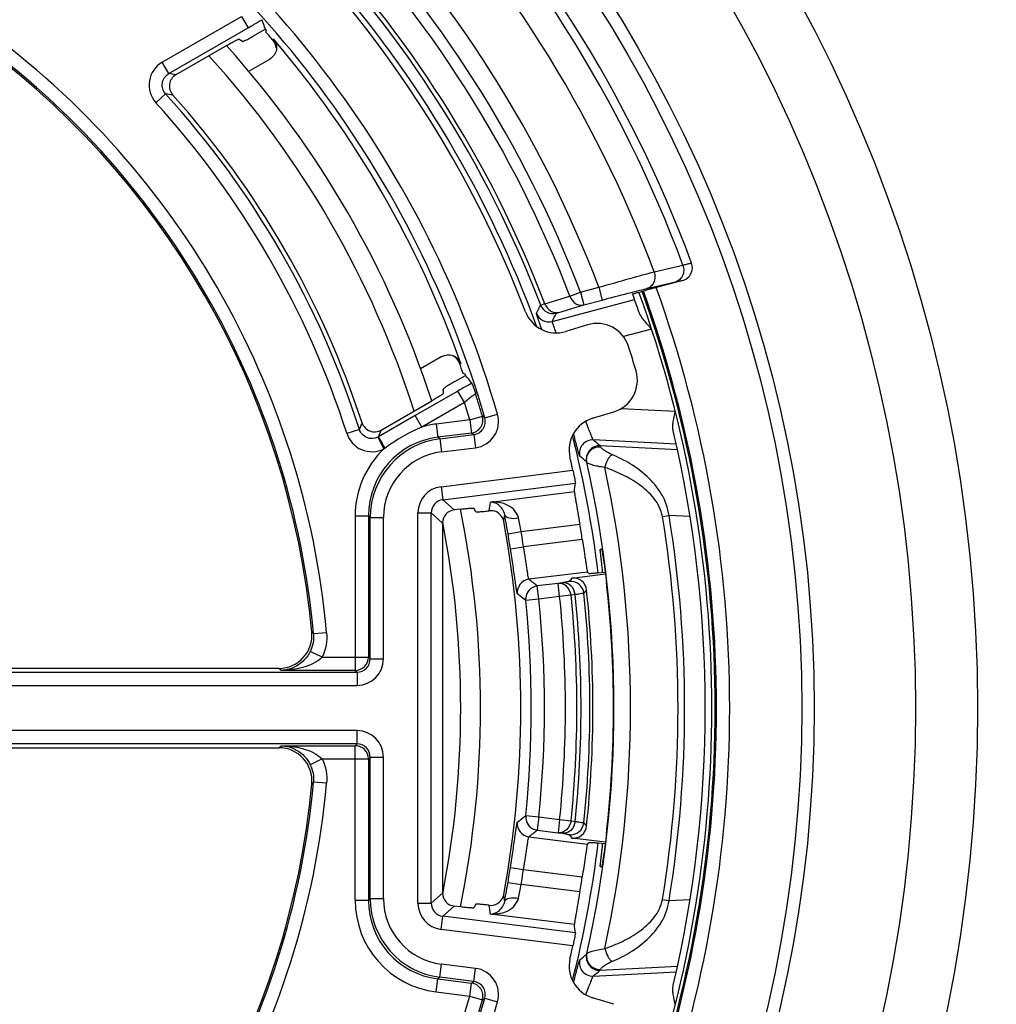
# Model space of a CAD drawing. Units: millimetres. Extents: x 0 to 1189, y 0 to 841.
# Drawn here: x 174 to 182, y 149 to 156 of the extents above; entities that cross this region are included whole.
import ezdxf

# ---------------------------------------------------------------- set-up
doc = ezdxf.new("R2010")
doc.units = ezdxf.units.MM
doc.header["$LTSCALE"] = 65.395
doc.layers.get('0').update_dxf_attribs({"linetype": 'CONTINUOUS'})
for name, color, linetype in [('2D-BEMASSUNG', 7, 'CONTINUOUS'), ('AUSFORMSCHRAEGEN', 7, 'CONTINUOUS'), ('RUNDUNGEN', 7, 'CONTINUOUS')]:
    doc.layers.add(name, color=color, linetype=linetype)
doc.styles.get("Standard").update_dxf_attribs({"font": 'txt', "width": 0.7})
doc.dimstyles.new('DIMSTYLE_2', dxfattribs={"dimtxt": 2.5, "dimasz": 3.5, "dimexe": 1.5, "dimexo": 0, "dimtad": 1, "dimlfac": 2, "dimdsep": 46, "dimtxsty": 'STANDARD', "dimblk": '_FILLED', "dimblk1": '_FILLED', "dimblk2": '_FILLED', "dimcen": 0.09, "dimclrt": 5, "dimazin": 2, "dimtp": 0.5, "dimtm": 0.5, "dimtfac": 1, "dimtofl": 0, "dimtmove": 0, "dimatfit": 3, "dimldrblk": '_FILLED', "dimfxl": 1, "dimtolj": 1, "dimarcsym": 0})

# ---------------------------------------------------------------- blocks, each defined once
blk = doc.blocks.new('_FILLED')
at = {"color": 0, "linetype": 'BYBLOCK'}
blk.add_solid([(0, 0), (-1, 0.125), (-1, -0.125)], dxfattribs=at)
blk = doc.blocks.new('*D13')
at = {"layer": '2D-BEMASSUNG', "color": 2, "linetype": 'CONTINUOUS'}
for p, q in [((85.1755, 171.37), (85.1755, 86.2137)), ((211.1755, 171.37), (211.1755, 86.2137)), ((85.1755, 87.7137), (148.1755, 87.7137)), ((211.1755, 87.7137), (148.1755, 87.7137))]:
    blk.add_line(p, q, dxfattribs=at)
at = {"layer": '2D-BEMASSUNG', "color": 2, "linetype": 'CONTINUOUS', "xscale": 3.5, "yscale": 3.5, "zscale": 3.5, "rotation": 180}
blk.add_blockref('_FILLED', (85.1755, 87.7137), dxfattribs=at)
at = {"layer": '2D-BEMASSUNG', "color": 2, "linetype": 'CONTINUOUS', "xscale": 3.5, "yscale": 3.5, "zscale": 3.5}
blk.add_blockref('_FILLED', (211.1755, 87.7137), dxfattribs=at)
at = {"layer": '2D-BEMASSUNG', "color": 5, "linetype": 'CONTINUOUS', "insert": (148.1755, 90.8387), "char_height": 2.5, "width": 8.571429, "attachment_point": 2, "line_spacing_factor": 0.9}
blk.add_mtext('252', dxfattribs=at)

msp = doc.modelspace()

# ---------------------------------------------------------------- linework, layer by layer
at = {"color": 7, "linetype": 'CONTINUOUS'}
msp.add_arc((170.4255, 150.8137), 9.275, 340.1209, 19.8791, dxfattribs=at)
at = {"layer": 'AUSFORMSCHRAEGEN', "color": 7, "linetype": 'CONTINUOUS'}
for start, end in [(41.11386, 41.17924), (18.82076, 18.88614)]:
    msp.add_arc((170.4255, 150.8137), 7.8044, start, end, dxfattribs=at)
at = {"layer": 'RUNDUNGEN', "color": 9, "linetype": 'CONTINUOUS'}
for p, q in [((175.5177, 155.7012), (176.1173, 156.0474)), ((176.1173, 156.0474), (176.1672, 155.9609)), ((175.5676, 155.6147), (176.1672, 155.9609)), ((176.3588, 155.8769), (176.3569, 155.8657)), ((175.5676, 155.6147), (175.5177, 155.7012)), ((175.4697, 155.394), (175.5436, 155.4611)), ((179.2388, 154.115), (179.4565, 154.1658)), ((179.1835, 153.988), (179.401, 154.0391)), ((179.4543, 154.0497), (179.4544, 154.0494)), ((178.6008, 153.9304), (178.6817, 153.9612)), ((178.6817, 153.9612), (178.8201, 153.9981)), ((178.6817, 153.9612), (178.7075, 153.8646)), ((178.8201, 153.9981), (178.8459, 153.9015)), ((178.412, 153.8737), (178.6008, 153.9304)), ((178.4678, 153.7396), (179.0904, 153.9057)), ((178.7075, 153.8646), (178.8459, 153.9015)), ((178.5186, 153.8081), (178.7075, 153.8646)), ((179.2197, 153.6815), (179.0062, 153.6245)), ((177.777, 153.4205), (177.7664, 153.4245)), ((177.754, 153.2126), (177.4321, 153.0267)), ((177.8039, 153.1261), (177.754, 153.2126)), ((177.8039, 153.1261), (177.482, 152.9403)), ((178.9904, 153.0815), (179.3986, 153.0601)), ((177.4321, 153.0267), (177.1543, 152.8664)), ((177.482, 152.9403), (177.4321, 153.0267)), ((177.844, 152.9941), (177.5908, 152.9627)), ((177.844, 152.9941), (177.9399, 153.0223)), ((177.844, 152.9941), (177.8563, 152.8949)), ((177.9581, 153.0103), (177.9399, 153.0223)), ((177.9581, 153.0103), (178.054, 153.0382)), ((177.0093, 152.9224), (176.9142, 152.892)), ((177.5908, 152.9627), (177.6031, 152.8634)), ((177.149, 152.8635), (177.1937, 152.7742)), ((177.8563, 152.8949), (177.6031, 152.8634)), ((177.6171, 152.851), (177.6031, 152.8634)), ((177.6171, 152.851), (177.8744, 152.883)), ((177.6171, 152.851), (177.6295, 152.7518)), ((177.8744, 152.883), (177.8563, 152.8949)), ((177.8744, 152.883), (177.8867, 152.7838)), ((179.4064, 152.8094), (178.7782, 152.8423)), ((177.6295, 152.7518), (177.8867, 152.7838)), ((179.4156, 152.7676), (178.8305, 152.7983)), ((177.6271, 152.4888), (178.6241, 152.6127)), ((177.6271, 152.4888), (177.6394, 152.3897)), ((177.6394, 152.3897), (178.6433, 152.5145)), ((177.7261, 152.313), (177.6394, 152.3897)), ((178, 152.3728), (178.6353, 152.4518)), ((176.9772, 152.2681), (177.0772, 152.2681)), ((176.9772, 152.2681), (176.9772, 151.0989)), ((177.0912, 152.2557), (177.0772, 152.2681)), ((177.0772, 152.2681), (177.0772, 151.1989)), ((177.0912, 152.2557), (177.1912, 152.2557)), ((177.0912, 151.1849), (177.0912, 152.2557)), ((177.1912, 151.1849), (177.1912, 152.2557)), ((177.452, 152.2906), (177.5519, 152.2906)), ((177.452, 149.3369), (177.452, 152.2906)), ((177.6386, 152.2139), (177.5519, 152.2906)), ((177.5519, 149.3369), (177.5519, 152.2906)), ((179.3021, 152.2623), (179.3514, 152.2703)), ((179.5108, 152.262), (179.3514, 152.2703)), ((178.232, 152.1501), (178.6764, 152.2053)), ((178.1335, 152.1332), (178.232, 152.1501)), ((178.695, 152.0901), (178.2509, 152.0348)), ((178.1521, 152.0194), (178.2509, 152.0348)), ((178.7337, 151.843), (178.2908, 151.7879)), ((178.6156, 151.7974), (178.5954, 151.772)), ((178.3524, 151.7374), (178.3542, 151.7376)), ((178.5115, 151.7572), (178.3542, 151.7376)), ((178.3666, 151.6384), (178.3542, 151.7376)), ((178.5427, 151.762), (178.5115, 151.7572)), ((178.5239, 151.658), (178.5115, 151.7572)), ((178.2671, 151.6281), (178.2461, 151.6446)), ((178.2671, 151.6281), (178.2669, 151.6463)), ((178.3666, 151.6384), (178.2671, 151.6281)), ((178.5239, 151.658), (178.3666, 151.6384)), ((178.61, 151.6669), (178.5239, 151.658)), ((178.6412, 151.6718), (178.61, 151.6669)), ((178.7274, 151.7089), (178.7072, 151.6832)), ((176.6617, 151.3747), (176.6492, 151.3866)), ((176.7613, 151.3837), (176.6617, 151.3747)), ((176.7273, 151.1989), (176.6374, 151.2427)), ((176.7273, 151.1989), (177.0772, 151.1989)), ((177.0772, 151.1989), (177.0912, 151.1849)), ((177.0912, 151.1849), (177.1912, 151.1849)), ((171.3281, 151.0849), (176.9912, 151.0849)), ((176.4165, 151.0989), (176.4003, 151.1137)), ((176.9772, 151.0989), (176.4165, 151.0989)), ((176.9772, 151.0989), (176.9912, 151.0849)), ((176.9913, 151.0849), (176.9913, 150.9849)), ((171.3281, 150.9849), (176.9913, 150.9849)), ((176.9913, 150.6425), (171.3281, 150.6425)), ((176.9913, 150.5425), (176.9913, 150.6425)), ((176.9913, 150.5425), (171.3281, 150.5425)), ((176.4003, 150.5137), (176.4165, 150.5285)), ((176.4165, 150.5285), (176.9772, 150.5285)), ((176.9913, 150.5425), (176.9772, 150.5285)), ((176.9772, 149.3593), (176.9772, 150.5285)), ((176.7273, 150.4285), (176.6374, 150.3847)), ((176.7273, 150.4285), (177.0772, 150.4285)), ((177.0912, 150.4426), (177.0772, 150.4285)), ((177.0772, 150.4285), (177.0772, 149.3593)), ((177.0912, 150.4426), (177.1912, 150.4426)), ((177.0912, 149.3717), (177.0912, 150.4426)), ((177.1912, 149.3717), (177.1912, 150.4426)), ((176.6492, 150.2408), (176.6617, 150.2527)), ((176.7613, 150.2438), (176.6617, 150.2527)), ((178.2581, 149.9923), (178.2671, 149.9994)), ((178.2581, 149.9923), (178.2671, 149.9994)), ((178.2671, 149.9994), (178.2669, 149.9811)), ((178.2671, 149.9994), (178.3666, 149.989)), ((178.3666, 149.989), (178.3542, 149.8898)), ((178.3666, 149.989), (178.5239, 149.9695)), ((178.5239, 149.9695), (178.5115, 149.8702)), ((178.5239, 149.9695), (178.61, 149.9605)), ((178.61, 149.9605), (178.6411, 149.9556)), ((178.7072, 149.9442), (178.7274, 149.9185)), ((178.3524, 149.8901), (178.3542, 149.8898)), ((178.3542, 149.8898), (178.5115, 149.8702)), ((178.5115, 149.8702), (178.5427, 149.8654)), ((178.5954, 149.8555), (178.6156, 149.83)), ((178.2908, 149.8395), (178.7337, 149.7844)), ((178.1521, 149.608), (178.2509, 149.5926)), ((178.2509, 149.5926), (178.695, 149.5374)), ((178.1335, 149.4942), (178.232, 149.4774)), ((178.6764, 149.4221), (178.232, 149.4773)), ((177.5519, 149.3369), (177.6386, 149.4135)), ((176.9772, 149.3593), (177.0772, 149.3593)), ((177.0912, 149.3717), (177.0772, 149.3593)), ((177.0912, 149.3717), (177.1912, 149.3717)), ((177.452, 149.3369), (177.5519, 149.3369)), ((179.3021, 149.3651), (179.3514, 149.3571)), ((179.3514, 149.3571), (179.5108, 149.3654)), ((177.6394, 149.2378), (177.7261, 149.3144)), ((178.6353, 149.1756), (178, 149.2546)), ((177.6271, 149.1387), (177.6394, 149.2378)), ((178.6433, 149.1129), (177.6394, 149.2378)), ((178.6241, 149.0147), (177.6271, 149.1387)), ((177.6171, 148.7764), (177.6295, 148.8756)), ((177.8867, 148.8436), (177.6295, 148.8756)), ((177.8744, 148.7444), (177.8867, 148.8436)), ((178.7782, 148.7851), (179.4064, 148.8181)), ((178.8305, 148.8292), (179.4156, 148.8598)), ((177.5908, 148.6648), (177.6031, 148.764)), ((177.6171, 148.7764), (177.6031, 148.764)), ((177.6031, 148.764), (177.8563, 148.7325)), ((177.8745, 148.7444), (177.6171, 148.7764)), ((177.844, 148.6333), (177.8563, 148.7325)), ((177.8563, 148.7325), (177.8745, 148.7444)), ((177.5908, 148.6648), (177.844, 148.6333)), ((177.844, 148.6333), (177.9399, 148.6051)), ((177.9399, 148.6051), (177.9581, 148.6172)), ((177.9581, 148.6172), (178.054, 148.5892))]:
    msp.add_line(p, q, dxfattribs=at)
at = {"layer": 'RUNDUNGEN', "color": 7, "linetype": 'CONTINUOUS'}
for p, q in [((176.2995, 155.9522), (176.2174, 155.9048)), ((176.3026, 155.9288), (176.3053, 155.9455)), ((176.0054, 155.8278), (175.6215, 155.6062)), ((176.172, 155.6326), (176.3327, 155.7254)), ((179.5223, 154.181), (179.5224, 154.1807)), ((179.4544, 154.0494), (179.1721, 153.9741)), ((178.734, 153.7132), (178.5714, 153.6635)), ((177.6327, 153.4737), (177.4713, 153.3805)), ((177.7305, 153.2841), (177.8126, 153.3315)), ((177.8097, 153.3399), (177.7939, 153.3458)), ((177.1739, 152.9174), (177.5578, 153.139)), ((178.7724, 153.0063), (178.9349, 153.056)), ((177.7746, 152.3191), (177.7261, 152.313)), ((177.8905, 152.2991), (177.8752, 152.3264)), ((177.6386, 152.2139), (177.6386, 149.4135)), ((178.8419, 152.0137), (178.8313, 152.0137)), ((178.6156, 151.7974), (178.8704, 151.8291)), ((178.7337, 151.843), (178.7491, 151.831)), ((178.869, 151.84), (178.816, 151.8351)), ((176.4003, 151.1137), (171.3781, 151.1137)), ((171.3781, 150.5137), (176.4003, 150.5137)), ((178.8704, 149.7983), (178.6156, 149.83)), ((178.7491, 149.7964), (178.7337, 149.7844)), ((178.816, 149.7924), (178.869, 149.7874)), ((178.8313, 149.6137), (178.8419, 149.6137)), ((177.8905, 149.3284), (177.8752, 149.3011)), ((177.7746, 149.3084), (177.7261, 149.3144)), ((178.9349, 148.5715), (178.7724, 148.6212))]:
    msp.add_line(p, q, dxfattribs=at)
at = {"layer": 'RUNDUNGEN', "color": 9, "linetype": 'CONTINUOUS'}
for radius in [16.7543, 16.6731, 16.267, 11.26, 10.7902, 10.0239, 9.93]:
    msp.add_circle((170.4255, 150.8137), radius, dxfattribs=at)
at = {"layer": 'RUNDUNGEN', "color": 7, "linetype": 'CONTINUOUS'}
for centre, radius, start, end in [((170.4255, 150.8137), 8.3936, 20.93789, 56.06211), ((170.4255, 150.8137), 9.7, 20.31254, 44.17155), ((168.2487, 152.7118), 8.6784, 21.92508, 22.42936), ((170.4255, 150.8137), 6.25, 5.2591, 54.7409), ((170.4255, 150.8137), 7.7913, 40.4221, 41.03485), ((170.4255, 150.8137), 7.5, 18.05219, 41.94286), ((170.4255, 150.8137), 7.8, 19.52399, 40.47601), ((175.6714, 155.5197), 0.0998, 119.95239, 221.94205), ((170.4255, 150.8137), 6.9476, 18.10557, 41.89443), ((179.4286, 154.146), 0.1, 284.94052, 20.31612), ((170.4255, 150.8137), 9.2, 19.01398, 19.90885), ((178.4984, 153.9026), 0.25, 200.94018, 286.99771), ((178.8071, 153.4742), 0.25, 17.61282, 106.99755), ((170.4255, 150.8137), 9.0436, 16.38964, 17.61036), ((170.4255, 150.8137), 7.7913, 18.96515, 19.57792), ((178.8618, 153.295), 0.25, 287.00233, 16.38731), ((178.8455, 152.7672), 0.25, 107.00241, 193.0597), ((177.124, 153.0037), 0.0998, 198.05772, 300.04784), ((170.4255, 150.8137), 9.2, 346.8247, 13.1753), ((170.4255, 150.8137), 8.3936, 12.37634, 13.06211), ((170.4255, 150.8137), 7.5, 348.42406, 11.57594), ((162.8191, 149.4949), 15.5401, 10.11715, 10.30922), ((170.4255, 150.8137), 7.8044, 349.58102, 10.41898), ((170.4255, 150.8137), 8.3675, 8.77395, 9.57356), ((178.628, 151.6982), 0.1, 6.15081, 97.09524), ((178.3666, 151.6384), 0.1, 98.15562, 175.44151), ((170.4255, 150.8137), 8.5059, 353.58738, 6.41262), ((170.4255, 150.8137), 8.35, 353.84541, 6.15459), ((176.4003, 151.3637), 0.2499, 269.99537, 5.26373), ((176.4003, 150.2638), 0.2499, 354.73627, 90.00463), ((170.4255, 150.8137), 6.25, 305.2591, 354.7409), ((178.3666, 149.989), 0.1, 184.55849, 261.84438), ((178.628, 149.9292), 0.1, 262.90476, 353.84919), ((170.4255, 150.8137), 8.3675, 350.42644, 351.22605), ((162.8248, 152.1315), 15.5342, 349.69067, 349.88277), ((178.0025, 149.4206), 0.1004, 338.61108, 349.53749), ((170.4255, 150.8137), 8.3936, 346.93789, 347.62366), ((178.8455, 148.8602), 0.25, 166.94018, 252.99771)]:
    msp.add_arc(centre, radius, start, end, dxfattribs=at)
at = {"layer": 'RUNDUNGEN', "color": 9, "linetype": 'CONTINUOUS'}
for centre, radius, start, end in [((170.4255, 150.8137), 7.9463, 16.25701, 57.2537), ((170.4255, 150.8137), 9.633, 20.36386, 44.14558), ((170.4255, 150.8137), 7.8463, 16.25706, 57.2537), ((170.4255, 150.8137), 9.4113, 20.53469, 44.08254), ((170.4255, 150.8137), 8.9783, 20.77386, 44.02237), ((170.4255, 150.8137), 8.8358, 20.86832, 44.00556), ((170.4255, 150.8137), 8.7492, 20.86832, 44.00556), ((170.4255, 150.8137), 8.5192, 20.96984, 44.02686), ((170.4255, 150.8137), 8.5526, 20.96419, 44.02089), ((170.4255, 150.8137), 8.4343, 20.03291, 41.30846), ((170.4255, 150.8137), 6.3614, 5.14024, 54.85976), ((170.4255, 150.8137), 6.2614, 5.14016, 54.85988), ((170.4255, 150.8137), 7.35, 17.80489, 42.19468), ((172.7761, 137.7476), 18.0839, 80.94696, 81.11997), ((172.9226, 137.8765), 17.7788, 81.34803, 81.52249), ((170.4255, 150.8137), 6.9133, 17.75955, 42.24045), ((170.4255, 150.8137), 6.8134, 17.78303, 42.26124), ((179.4285, 154.1463), 0.1, 284.93269, 20.30678), ((170.4255, 150.8137), 9.25, 340.10847, 19.89153), ((170.4255, 150.8137), 9.2846, 340.12582, 19.87418), ((170.4255, 150.8137), 9.3846, 340.17849, 19.82151), ((156.0361, 165.4345), 25.1631, 332.46253, 332.6206), ((178.442, 153.8362), 0.1, 200.67668, 284.91699), ((178.4738, 153.8984), 0.1, 200.98822, 284.91702), ((155.6508, 165.4675), 25.6546, 332.79695, 332.9528), ((170.4255, 150.8137), 7.8323, 16.37907, 17.64751), ((170.4255, 150.8137), 7.7323, 16.37907, 17.40102), ((177.8439, 152.9942), 0.1, 277.12337, 16.3445), ((177.8621, 152.9822), 0.0999, 277.04921, 16.29842), ((177.8621, 152.9823), 0.2, 277.08341, 16.2624), ((160.4714, 159.4443), 17.7774, 338.47754, 338.65202), ((160.2841, 159.3828), 18.0851, 338.88, 339.05301), ((178.0381, 151.6429), 1.4115, 113.19958, 126.2599), ((177.6775, 152.2664), 0.7016, 97.09859, 106.17468), ((177.6771, 152.2682), 0.5998, 97.08046, 180.01061), ((177.6912, 152.2557), 0.5999, 97.08965, 179.99915), ((177.1034, 152.9541), 0.1015, 296.74387, 300.15972), ((170.4255, 150.8137), 8.4517, 6.9403, 14.12808), ((178.773, 152.7424), 0.1, 87.0306, 192.97997), ((164.9398, 136.3474), 21.5309, 49.823, 50.00503), ((177.6771, 152.2681), 0.6999, 133.69023, 180.00188), ((176.9072, 153.1841), 0.5001, 304.94983, 306.29665), ((178.8253, 152.6984), 0.1, 87.03033, 192.61589), ((177.6911, 152.2557), 0.4999, 97.08623, 180.00257), ((165.1063, 136.359), 21.2558, 50.14578, 50.3288), ((170.4255, 150.8137), 8.5096, 347.39224, 12.60776), ((170.4255, 150.8137), 8.6346, 347.83145, 12.16855), ((177.6517, 152.2906), 0.1997, 97.07331, 180.01549), ((177.6513, 152.2909), 0.0995, 96.88418, 180.20055), ((169.1858, 153.5923), 8.8982, 351.69049, 352.12299), ((169.1855, 153.4923), 9.0053, 351.91084, 352.23732), ((171.338, 150.8389), 7.0177, 10.76853, 11.62553), ((170.4255, 150.8137), 8.994, 350.73158, 9.26842), ((170.4255, 150.8137), 9.044, 350.73158, 9.26842), ((170.4255, 150.8137), 7.35, 348.98032, 11.01968), ((164.9935, 149.8832), 13.3312, 9.71658, 10.11556), ((170.4255, 150.8137), 7.8201, 8.86902, 9.714), ((170.4255, 150.8137), 7.9201, 8.86892, 9.7141), ((178.3032, 151.6886), 0.1, 97.11283, 186.32118), ((164.2321, 133.9772), 22.6907, 51.51001, 51.71439), ((178.6078, 151.6727), 0.1, 6.01467, 97.07201), ((164.5501, 134.1525), 22.216, 51.93963, 52.0781), ((170.4255, 150.8137), 7.9838, 354.07107, 5.92893), ((170.4255, 150.8137), 8.1423, 354.04834, 5.95147), ((170.4255, 150.8137), 8.2289, 354.04834, 5.95147), ((170.4255, 150.8137), 8.2603, 354.03729, 5.96253), ((170.4255, 150.8137), 8.3272, 354.00657, 5.99343), ((170.4255, 150.8137), 7.8838, 354.07107, 5.92893), ((176.9772, 151.1989), 0.1, 270.02106, 359.97894), ((176.9913, 151.1848), 0.0999, 269.97478, 0.02236), ((176.9912, 151.1849), 0.2, 270.00272, 359.99728), ((176.9912, 150.4426), 0.2, 0.00282, 89.99718), ((176.9772, 150.4285), 0.1, 0.02106, 89.97894), ((176.9913, 150.4426), 0.0999, 359.97907, 90.02173), ((170.4255, 150.8137), 6.2614, 305.14013, 354.85985), ((170.4255, 150.8137), 6.3614, 305.14024, 354.85976), ((178.3032, 149.9388), 0.1, 173.68302, 262.88783), ((164.536, 167.493), 22.239, 307.92195, 308.0997), ((178.6077, 149.9547), 0.1, 262.9344, 353.98486), ((164.2321, 167.6502), 22.6907, 308.28561, 308.48999), ((170.4255, 150.8137), 8.4517, 345.87202, 353.0597), ((170.4255, 150.8137), 7.8201, 350.286, 351.13098), ((170.4255, 150.8137), 7.9201, 350.2859, 351.13107), ((164.9907, 151.7447), 13.334, 349.88439, 350.28338), ((171.1073, 150.8342), 7.2527, 348.38836, 349.21758), ((177.6771, 149.3593), 0.6999, 179.99788, 262.91323), ((177.6771, 149.3593), 0.5998, 179.99171, 262.92185), ((177.6912, 149.3717), 0.5999, 180.00085, 262.91035), ((177.6911, 149.3717), 0.4999, 179.99743, 262.91377), ((177.6517, 149.3368), 0.1997, 179.98484, 262.92636), ((177.6513, 149.3365), 0.0995, 179.80008, 263.1145), ((169.1855, 148.1358), 9.0052, 7.75885, 8.08539), ((169.1858, 148.0352), 8.8982, 7.87701, 8.30951), ((178.773, 148.885), 0.1, 167.02033, 272.96939), ((165.1063, 165.2685), 21.2558, 309.6712, 309.85422), ((178.8253, 148.9291), 0.1, 167.38428, 272.96962), ((177.8621, 148.6452), 0.2, 343.73756, 82.91663), ((164.9398, 165.28), 21.5309, 309.99497, 310.177), ((177.8439, 148.6332), 0.1, 343.6555, 82.87663), ((177.8621, 148.6452), 0.0999, 343.70191, 82.87747), ((170.4255, 150.8137), 7.7323, 302.85533, 343.62093), ((170.4255, 150.8137), 7.8463, 302.7463, 343.74294), ((170.4255, 150.8137), 7.8323, 302.85533, 343.62093), ((170.4255, 150.8137), 7.9463, 302.7463, 343.74299)]:
    msp.add_arc(centre, radius, start, end, dxfattribs=at)
at = {"layer": 'RUNDUNGEN', "color": 7, "linetype": 'CONTINUOUS'}
for centre, major_axis, ratio, start_param, end_param in [((171.9459, 148.1803), (-4.5649, 7.9067), 0.942905, -1.047938, -1.044267), ((171.7929, 148.4452), (-4.1056, 7.1112), 0.942905, -1.430763, -1.42145), ((168.9051, 153.4471), (-4.5649, 7.9067), 0.942905, -2.097325, -2.093654), ((170.0479, 153.8501), (-1.1337, 9.1165), 0.942905, -1.840452, -1.833543), ((177.7387, 152.2137), (0.0751, -0.0664), 0.997564, 2.419266, 3.863919), ((177.7387, 149.4137), (-0.0751, -0.0664), 0.997564, -0.722327, 0.722327), ((170.0479, 147.7774), (1.1337, 9.1165), 0.942905, -1.308049, -1.301141)]:
    msp.add_ellipse(centre, major_axis=major_axis, ratio=ratio, start_param=start_param, end_param=end_param, dxfattribs=at)
at = {"layer": 'RUNDUNGEN', "color": 9, "linetype": 'CONTINUOUS'}
for points, knots in [([(176.1672, 155.9609), (176.1765, 155.9663), (176.2112, 155.9865), (176.2457, 156.0073), (176.2706, 156.023)], [0, 0, 0, 0, 0.265832, 1, 1, 1, 1]), ([(175.5177, 155.7012), (175.4682, 155.6727), (175.3915, 155.5653), (175.4299, 155.4383), (175.4683, 155.3961)], [0, 0, 0, 0, 0.500188, 1, 1, 1, 1]), ([(175.5436, 155.4611), (175.5242, 155.4823), (175.5037, 155.546), (175.5426, 155.6004), (175.5676, 155.6147)], [0, 0, 0, 0, 0.499999, 1, 1, 1, 1]), ([(179.4565, 154.1658), (179.4658, 154.1683), (179.479, 154.1716), (179.4952, 154.1756), (179.5046, 154.1779), (179.5118, 154.1794), (179.5173, 154.1807), (179.5201, 154.1809), (179.5221, 154.1814), (179.5223, 154.181)], [0, 0, 0, 0, 0.429861, 0.601352, 0.742854, 0.853776, 0.933648, 0.982227, 1, 1, 1, 1]), ([(178.8201, 153.9981), (178.9004, 154.0213), (179.0398, 154.0609), (179.1795, 154.0995), (179.2388, 154.115)], [0, 0, 0, 0, 0.576869, 1, 1, 1, 1]), ([(179.2388, 154.115), (179.2432, 154.1021), (179.2473, 154.0749), (179.239, 154.0356), (179.2171, 154.0037), (179.195, 153.9912), (179.1835, 153.988)], [0, 0, 0, 0, 0.265815, 0.523879, 0.767806, 1, 1, 1, 1]), ([(179.4565, 154.1658), (179.4608, 154.1529), (179.4649, 154.1258), (179.4565, 154.0866), (179.4346, 154.0547), (179.4125, 154.0423), (179.401, 154.0391)], [0, 0, 0, 0, 0.265818, 0.523855, 0.767776, 1, 1, 1, 1]), ([(179.401, 154.0391), (179.4086, 154.0409), (179.4192, 154.0433), (179.4323, 154.0462), (179.4399, 154.0478), (179.4457, 154.0488), (179.4502, 154.0497), (179.4525, 154.0498), (179.4542, 154.05), (179.4543, 154.0497)], [0, 0, 0, 0, 0.428862, 0.600074, 0.741442, 0.852375, 0.932416, 0.981363, 1, 1, 1, 1]), ([(178.8459, 153.9015), (178.9106, 153.9188), (179.023, 153.9482), (179.1356, 153.9767), (179.1835, 153.988)], [0, 0, 0, 0, 0.576609, 1, 1, 1, 1]), ([(178.3805, 153.8625), (178.381, 153.8632), (178.3842, 153.8639), (178.39, 153.8664), (178.3999, 153.8696), (178.4076, 153.8722), (178.412, 153.8737)], [0, 0, 0, 0, 0.076311, 0.270657, 0.580191, 1, 1, 1, 1]), ([(178.412, 153.8737), (178.42, 153.8517), (178.443, 153.8215), (178.4859, 153.8047), (178.5083, 153.8055), (178.5186, 153.8081)], [0, 0, 0, 0, 0.519094, 0.76448, 1, 1, 1, 1]), ([(178.6008, 153.9304), (178.6088, 153.9083), (178.6317, 153.878), (178.6747, 153.8612), (178.6972, 153.862), (178.7075, 153.8646)], [0, 0, 0, 0, 0.519096, 0.764487, 1, 1, 1, 1]), ([(178.3888, 153.678), (178.3829, 153.6949), (178.3747, 153.7188), (178.3646, 153.7485), (178.3587, 153.766), (178.3541, 153.78), (178.3512, 153.7894), (178.3496, 153.795), (178.3488, 153.7979), (178.3485, 153.7997), (178.3483, 153.8007), (178.3484, 153.8009)], [0, 0, 0, 0, 0.414546, 0.584935, 0.727996, 0.842091, 0.925934, 0.956217, 0.97864, 0.993181, 1, 1, 1, 1]), ([(178.4996, 153.8017), (178.4998, 153.8022), (178.5019, 153.8026), (178.5052, 153.8041), (178.5113, 153.8058), (178.5159, 153.8073), (178.5186, 153.8081)], [0, 0, 0, 0, 0.076526, 0.270689, 0.580145, 1, 1, 1, 1]), ([(178.4985, 153.6527), (178.494, 153.6646), (178.4877, 153.6814), (178.4799, 153.7024), (178.4753, 153.7148), (178.4719, 153.7246), (178.4692, 153.7321), (178.4684, 153.7365), (178.4674, 153.7391), (178.4678, 153.7396)], [0, 0, 0, 0, 0.413561, 0.58394, 0.727185, 0.841539, 0.925612, 0.978461, 1, 1, 1, 1]), ([(177.8594, 153.2711), (177.8513, 153.2669), (177.8159, 153.2479), (177.7809, 153.2281), (177.754, 153.2126)], [0, 0, 0, 0, 0.227839, 1, 1, 1, 1]), ([(177.8892, 153.1881), (177.8888, 153.1889), (177.8848, 153.1883), (177.8764, 153.1833), (177.8576, 153.1709), (177.8326, 153.1508), (177.8138, 153.1348), (177.8039, 153.1261)], [0, 0, 0, 0, 0.024355, 0.083674, 0.306231, 0.629331, 1, 1, 1, 1]), ([(178.7782, 152.8423), (178.7778, 152.8425), (178.7772, 152.8437), (178.776, 152.8458), (178.7744, 152.8493), (178.7714, 152.8562), (178.7668, 152.8677), (178.7602, 152.8845), (178.7522, 152.9051), (178.7393, 152.9386), (178.7291, 152.9651), (178.7219, 152.9837)], [0, 0, 0, 0, 0.008095, 0.024599, 0.049544, 0.082771, 0.173041, 0.292858, 0.439058, 0.608112, 1, 1, 1, 1]), ([(177.149, 152.8635), (177.1241, 152.851), (177.0601, 152.8477), (177.0177, 152.8959), (177.0093, 152.9224)], [0, 0, 0, 0, 0.500014, 1, 1, 1, 1]), ([(176.9129, 152.8945), (176.9301, 152.841), (177.0142, 152.7435), (177.1435, 152.7491), (177.1937, 152.7742)], [0, 0, 0, 0, 0.500221, 1, 1, 1, 1]), ([(177.2032, 152.7811), (177.1919, 152.8006), (177.176, 152.8293), (177.1588, 152.8573), (177.1543, 152.8664)], [0, 0, 0, 0, 0.690078, 1, 1, 1, 1]), ([(178.6755, 152.7199), (178.6752, 152.7202), (178.6747, 152.7216), (178.6737, 152.7241), (178.6724, 152.7281), (178.6699, 152.7362), (178.6662, 152.7496), (178.6608, 152.7696), (178.6542, 152.7943), (178.6434, 152.8355), (178.6348, 152.8684), (178.6287, 152.8915)], [0, 0, 0, 0, 0.007394, 0.022903, 0.046572, 0.078305, 0.165331, 0.282327, 0.427097, 0.597002, 1, 1, 1, 1]), ([(178.73, 152.6712), (178.7267, 152.6858), (178.7272, 152.7171), (178.7488, 152.7585), (178.7865, 152.7864), (178.8175, 152.7921), (178.8327, 152.7915)], [0, 0, 0, 0, 0.247999, 0.497546, 0.748617, 1, 1, 1, 1]), ([(178.8327, 152.7915), (178.8323, 152.7931), (178.8316, 152.7953), (178.831, 152.7977), (178.8305, 152.7983)], [0, 0, 0, 0, 0.689679, 1, 1, 1, 1]), ([(178.9196, 152.7319), (178.9076, 152.7368), (178.8863, 152.7472), (178.86, 152.764), (178.8435, 152.777), (178.8355, 152.7859), (178.8331, 152.7898), (178.8327, 152.7915)], [0, 0, 0, 0, 0.364809, 0.661454, 0.876934, 0.950233, 1, 1, 1, 1]), ([(178.8661, 152.6338), (178.8704, 152.654), (178.8808, 152.6828), (178.9013, 152.7147), (178.9133, 152.7273), (178.9196, 152.7319)], [0, 0, 0, 0, 0.547073, 0.79432, 1, 1, 1, 1]), ([(179.3514, 152.2703), (179.3444, 152.3284), (179.3019, 152.4391), (179.1918, 152.568), (179.0618, 152.6647), (178.9674, 152.7121), (178.9196, 152.7319)], [0, 0, 0, 0, 0.26658, 0.5209, 0.764262, 1, 1, 1, 1]), ([(178.73, 152.6712), (178.7295, 152.6724), (178.7288, 152.6742), (178.7282, 152.6761), (178.7277, 152.6765)], [0, 0, 0, 0, 0.684291, 1, 1, 1, 1]), ([(178.8661, 152.6338), (178.8482, 152.6361), (178.816, 152.6416), (178.7786, 152.6505), (178.7552, 152.6579), (178.7428, 152.6626), (178.7347, 152.6666), (178.7306, 152.6696), (178.73, 152.6712)], [0, 0, 0, 0, 0.380686, 0.687784, 0.80697, 0.89973, 0.964054, 1, 1, 1, 1]), ([(179.3021, 152.2623), (179.2978, 152.2883), (179.2805, 152.3386), (179.2373, 152.4036), (179.1845, 152.4588), (179.1261, 152.5057), (179.0641, 152.5458), (178.9787, 152.5914), (178.9115, 152.6185), (178.8661, 152.6338)], [0, 0, 0, 0, 0.132312, 0.262224, 0.389409, 0.514362, 0.637587, 0.759458, 1, 1, 1, 1]), ([(178.2116, 152.2531), (178.2069, 152.2764), (178.1816, 152.3184), (178.1072, 152.366), (178.0412, 152.3758), (178, 152.3728)], [0, 0, 0, 0, 0.27374, 0.525542, 1, 1, 1, 1]), ([(178.1083, 152.2759), (178.1031, 152.3055), (178.0727, 152.3542), (178.0213, 152.3724), (178, 152.3728)], [0, 0, 0, 0, 0.5852, 1, 1, 1, 1]), ([(178.1083, 152.2759), (178.1113, 152.2626), (178.1545, 152.2457), (178.1888, 152.2491), (178.2116, 152.2531)], [0, 0, 0, 0, 0.37006, 1, 1, 1, 1]), ([(178.2038, 151.6776), (178.2017, 151.6792), (178.2022, 151.6857), (178.1999, 151.6943), (178.1975, 151.7118), (178.193, 151.74), (178.1872, 151.782), (178.1799, 151.8329), (178.1684, 151.9131), (178.1589, 151.976), (178.1521, 152.0194)], [0, 0, 0, 0, 0.022114, 0.046842, 0.080466, 0.173141, 0.296977, 0.447586, 0.619358, 1, 1, 1, 1]), ([(178.2908, 151.7879), (178.2892, 151.7888), (178.2892, 151.7972), (178.2853, 151.81), (178.2825, 151.8337), (178.2776, 151.8637), (178.2723, 151.9007), (178.2634, 151.9584), (178.2561, 152.0037), (178.2509, 152.0348)], [0, 0, 0, 0, 0.022586, 0.0816, 0.175035, 0.299458, 0.450209, 0.62156, 1, 1, 1, 1]), ([(178.61, 151.6669), (178.6069, 151.692), (178.5857, 151.7403), (178.5342, 151.7598), (178.5115, 151.7572)], [0, 0, 0, 0, 0.525202, 1, 1, 1, 1]), ([(178.5954, 151.772), (178.5946, 151.7709), (178.589, 151.7705), (178.5795, 151.7678), (178.5628, 151.7653), (178.5501, 151.7632), (178.5427, 151.762)], [0, 0, 0, 0, 0.077839, 0.272343, 0.581499, 1, 1, 1, 1]), ([(178.6412, 151.6718), (178.6382, 151.6969), (178.6168, 151.7452), (178.5654, 151.7646), (178.5427, 151.762)], [0, 0, 0, 0, 0.5252, 1, 1, 1, 1]), ([(178.7072, 151.6832), (178.706, 151.682), (178.6993, 151.6817), (178.6872, 151.6784), (178.6664, 151.6757), (178.6504, 151.6731), (178.6412, 151.6718)], [0, 0, 0, 0, 0.07736, 0.271863, 0.581133, 1, 1, 1, 1]), ([(176.6374, 151.2427), (176.6153, 151.1972), (176.5492, 151.1252), (176.4572, 151.0997), (176.4165, 151.0989)], [0, 0, 0, 0, 0.554278, 1, 1, 1, 1]), ([(176.7273, 151.1989), (176.6881, 151.1588), (176.5806, 151.1127), (176.471, 151.0993), (176.4165, 151.0989)], [0, 0, 0, 0, 0.506969, 1, 1, 1, 1]), ([(176.4165, 150.5285), (176.471, 150.5282), (176.5806, 150.5147), (176.6881, 150.4686), (176.7273, 150.4285)], [0, 0, 0, 0, 0.493031, 1, 1, 1, 1]), ([(176.4165, 150.5285), (176.4572, 150.5278), (176.5492, 150.5023), (176.6153, 150.4302), (176.6374, 150.3847)], [0, 0, 0, 0, 0.445721, 1, 1, 1, 1]), ([(178.1521, 149.608), (178.1589, 149.6514), (178.1684, 149.7143), (178.1799, 149.7945), (178.1872, 149.8454), (178.193, 149.8874), (178.1975, 149.9157), (178.1999, 149.9332), (178.2022, 149.9417), (178.2017, 149.9483), (178.2038, 149.9498)], [0, 0, 0, 0, 0.380644, 0.552414, 0.703025, 0.82686, 0.919534, 0.953158, 0.977885, 1, 1, 1, 1]), ([(178.61, 149.9605), (178.6069, 149.9354), (178.5857, 149.8871), (178.5342, 149.8676), (178.5115, 149.8702)], [0, 0, 0, 0, 0.525202, 1, 1, 1, 1]), ([(178.6411, 149.9556), (178.6382, 149.9306), (178.6167, 149.8823), (178.5654, 149.8628), (178.5427, 149.8654)], [0, 0, 0, 0, 0.5252, 1, 1, 1, 1]), ([(178.6411, 149.9556), (178.6504, 149.9543), (178.6664, 149.9517), (178.6872, 149.949), (178.6993, 149.9458), (178.706, 149.9455), (178.7072, 149.9442)], [0, 0, 0, 0, 0.418865, 0.72814, 0.922641, 1, 1, 1, 1]), ([(178.5427, 149.8654), (178.5501, 149.8643), (178.5628, 149.8621), (178.5795, 149.8597), (178.589, 149.8569), (178.5946, 149.8565), (178.5954, 149.8555)], [0, 0, 0, 0, 0.418491, 0.727635, 0.922145, 1, 1, 1, 1]), ([(178.2509, 149.5926), (178.2561, 149.6238), (178.2634, 149.6691), (178.2723, 149.7268), (178.2776, 149.7637), (178.2825, 149.7938), (178.2853, 149.8174), (178.2892, 149.8302), (178.2892, 149.8386), (178.2908, 149.8395)], [0, 0, 0, 0, 0.378443, 0.549793, 0.700544, 0.824967, 0.918402, 0.977415, 1, 1, 1, 1]), ([(178, 149.2546), (178.0412, 149.2516), (178.1072, 149.2614), (178.1816, 149.3091), (178.2069, 149.351), (178.2116, 149.3744)], [0, 0, 0, 0, 0.474458, 0.72626, 1, 1, 1, 1]), ([(178, 149.2546), (178.0213, 149.255), (178.0727, 149.2732), (178.1031, 149.322), (178.1083, 149.3515)], [0, 0, 0, 0, 0.414807, 1, 1, 1, 1]), ([(178.1083, 149.3515), (178.1113, 149.3648), (178.1545, 149.3817), (178.1888, 149.3783), (178.2116, 149.3744)], [0, 0, 0, 0, 0.370063, 1, 1, 1, 1]), ([(178.8661, 148.9936), (178.9115, 149.0089), (178.9787, 149.036), (179.0641, 149.0816), (179.1261, 149.1217), (179.1845, 149.1686), (179.2373, 149.2238), (179.2805, 149.2889), (179.2978, 149.3391), (179.3021, 149.3651)], [0, 0, 0, 0, 0.240542, 0.362413, 0.485638, 0.610591, 0.737776, 0.867688, 1, 1, 1, 1]), ([(178.9196, 148.8956), (178.9674, 148.9153), (179.0618, 148.9628), (179.1918, 149.0595), (179.3019, 149.1884), (179.3444, 149.299), (179.3514, 149.3571)], [0, 0, 0, 0, 0.235738, 0.4791, 0.73342, 1, 1, 1, 1]), ([(178.73, 148.9563), (178.7267, 148.9417), (178.7272, 148.9104), (178.7488, 148.8689), (178.7865, 148.841), (178.8175, 148.8353), (178.8327, 148.8359)], [0, 0, 0, 0, 0.247999, 0.497546, 0.748617, 1, 1, 1, 1]), ([(178.7277, 148.9509), (178.7282, 148.9513), (178.7288, 148.9533), (178.7295, 148.955), (178.73, 148.9563)], [0, 0, 0, 0, 0.315709, 1, 1, 1, 1]), ([(178.73, 148.9563), (178.7306, 148.9579), (178.7347, 148.9609), (178.7428, 148.9649), (178.7552, 148.9695), (178.7786, 148.9769), (178.816, 148.9858), (178.8482, 148.9913), (178.8661, 148.9936)], [0, 0, 0, 0, 0.035946, 0.10027, 0.19303, 0.312216, 0.619314, 1, 1, 1, 1]), ([(178.8661, 148.9936), (178.8704, 148.9734), (178.8808, 148.9446), (178.9013, 148.9127), (178.9133, 148.9002), (178.9196, 148.8956)], [0, 0, 0, 0, 0.547072, 0.79432, 1, 1, 1, 1]), ([(178.6287, 148.7359), (178.6348, 148.759), (178.6434, 148.7919), (178.6542, 148.8331), (178.6607, 148.8578), (178.6662, 148.8778), (178.6699, 148.8913), (178.6724, 148.8993), (178.6737, 148.9034), (178.6747, 148.9059), (178.6752, 148.9072), (178.6755, 148.9075)], [0, 0, 0, 0, 0.402988, 0.572894, 0.717665, 0.834665, 0.921694, 0.953427, 0.977097, 0.992606, 1, 1, 1, 1]), ([(178.8327, 148.8359), (178.8331, 148.8376), (178.8355, 148.8415), (178.8435, 148.8504), (178.86, 148.8634), (178.8863, 148.8802), (178.9076, 148.8906), (178.9196, 148.8956)], [0, 0, 0, 0, 0.049767, 0.123066, 0.338546, 0.635191, 1, 1, 1, 1]), ([(178.8305, 148.8292), (178.831, 148.8297), (178.8316, 148.8322), (178.8323, 148.8343), (178.8327, 148.8359)], [0, 0, 0, 0, 0.310321, 1, 1, 1, 1]), ([(178.7219, 148.6438), (178.7291, 148.6623), (178.7393, 148.6889), (178.7522, 148.7224), (178.7602, 148.743), (178.7668, 148.7598), (178.7714, 148.7712), (178.7744, 148.7781), (178.776, 148.7816), (178.7772, 148.7838), (178.7778, 148.7849), (178.7782, 148.7851)], [0, 0, 0, 0, 0.391885, 0.56094, 0.70714, 0.826958, 0.917229, 0.950455, 0.975401, 0.991906, 1, 1, 1, 1])]:
    msp.add_open_spline(points, degree=3, knots=knots, dxfattribs=at)
at = {"layer": 'RUNDUNGEN', "color": 7, "linetype": 'CONTINUOUS'}
for points, knots in [([(176.1256, 155.8578), (176.1263, 155.8573), (176.1296, 155.8588), (176.1352, 155.8607), (176.1441, 155.8651), (176.1607, 155.8733), (176.1855, 155.8867), (176.2063, 155.8984), (176.2174, 155.9048)], [0, 0, 0, 0, 0.026305, 0.088042, 0.183503, 0.308609, 0.628088, 1, 1, 1, 1]), ([(176.0054, 155.8278), (176.0165, 155.8342), (176.0372, 155.8459), (176.0621, 155.8594), (176.0787, 155.8676), (176.0877, 155.8721), (176.0932, 155.8739), (176.0966, 155.8754), (176.0973, 155.875)], [0, 0, 0, 0, 0.371623, 0.691079, 0.81626, 0.911819, 0.973643, 1, 1, 1, 1]), ([(179.0757, 153.9465), (179.0756, 153.9467), (179.0766, 153.947), (179.0776, 153.9475), (179.08, 153.9482), (179.0847, 153.9498), (179.0928, 153.9521), (179.1046, 153.9556), (179.119, 153.9596), (179.1418, 153.9659), (179.1597, 153.9708), (179.1721, 153.9741)], [0, 0, 0, 0, 0.004988, 0.019393, 0.043243, 0.076324, 0.168828, 0.293308, 0.444907, 0.617746, 1, 1, 1, 1]), ([(179.2197, 153.6815), (179.2009, 153.7027), (179.1728, 153.7338), (179.1403, 153.7769), (179.1275, 153.7995), (179.1235, 153.8111)], [0, 0, 0, 0, 0.525447, 0.773473, 1, 1, 1, 1]), ([(177.7305, 153.2841), (177.7194, 153.2776), (177.6989, 153.2655), (177.6748, 153.2507), (177.6594, 153.2405), (177.6511, 153.235), (177.6468, 153.2311), (177.6438, 153.229), (177.6438, 153.2281)], [0, 0, 0, 0, 0.371912, 0.691391, 0.816497, 0.911958, 0.973695, 1, 1, 1, 1]), ([(177.8594, 153.2711), (177.8612, 153.2688), (177.8638, 153.2594), (177.8709, 153.2423), (177.8793, 153.2171), (177.8858, 153.1983), (177.8892, 153.1881)], [0, 0, 0, 0, 0.099842, 0.323522, 0.635024, 1, 1, 1, 1]), ([(177.6446, 153.195), (177.6446, 153.1941), (177.6416, 153.192), (177.6373, 153.1881), (177.6289, 153.1826), (177.6135, 153.1723), (177.5894, 153.1575), (177.5689, 153.1454), (177.5578, 153.139)], [0, 0, 0, 0, 0.026357, 0.088181, 0.18374, 0.308921, 0.628377, 1, 1, 1, 1]), ([(179.3833, 152.9107), (179.3807, 152.9218), (179.3793, 152.9459), (179.3845, 152.996), (179.393, 153.0341), (179.3986, 153.0601)], [0, 0, 0, 0, 0.226733, 0.47304, 1, 1, 1, 1]), ([(178.6241, 152.6127), (178.6267, 152.6007), (178.6314, 152.5782), (178.6379, 152.5484), (178.6408, 152.5278), (178.6437, 152.5175), (178.6433, 152.5145)], [0, 0, 0, 0, 0.370733, 0.689049, 0.909379, 1, 1, 1, 1]), ([(178.6353, 152.4518), (178.635, 152.4495), (178.6364, 152.4419), (178.6383, 152.4267), (178.6424, 152.4034), (178.6499, 152.3592), (178.6616, 152.2924), (178.6713, 152.2358), (178.6764, 152.2053)], [0, 0, 0, 0, 0.027882, 0.090657, 0.186129, 0.310867, 0.629043, 1, 1, 1, 1]), ([(177.7746, 152.3191), (177.7872, 152.3206), (177.8105, 152.3233), (177.8382, 152.3259), (177.8561, 152.327), (177.8658, 152.3275), (177.8712, 152.327), (177.8748, 152.3271), (177.8752, 152.3264)], [0, 0, 0, 0, 0.376062, 0.696736, 0.821013, 0.914999, 0.975044, 1, 1, 1, 1]), ([(177.8905, 152.2991), (177.8909, 152.2983), (177.8945, 152.2984), (177.8999, 152.2979), (177.9095, 152.2984), (177.9273, 152.2995), (177.9549, 152.3021), (177.978, 152.3047), (177.9905, 152.3063)], [0, 0, 0, 0, 0.024906, 0.084844, 0.178698, 0.302854, 0.623484, 1, 1, 1, 1]), ([(178.0875, 152.2603), (178.0776, 152.276), (178.0483, 152.3023), (178.0094, 152.3086), (177.991, 152.3064)], [0, 0, 0, 0, 0.499939, 1, 1, 1, 1]), ([(178.695, 152.0901), (178.6999, 152.0589), (178.7067, 152.0135), (178.7154, 151.9558), (178.7208, 151.9188), (178.7257, 151.8887), (178.7285, 151.8653), (178.7325, 151.8521), (178.7323, 151.8441), (178.7337, 151.843)], [0, 0, 0, 0, 0.378576, 0.549981, 0.700705, 0.825173, 0.918621, 0.977584, 1, 1, 1, 1]), ([(178.8503, 151.8383), (178.8489, 151.8505), (178.8461, 151.874), (178.8422, 151.9076), (178.8386, 151.9376), (178.8357, 151.9633), (178.8336, 151.9817), (178.8324, 151.9938), (178.8317, 152.0007), (178.8313, 152.006), (178.831, 152.0103), (178.8311, 152.0121), (178.831, 152.0137), (178.8313, 152.0137)], [0, 0, 0, 0, 0.208779, 0.401921, 0.574592, 0.722393, 0.841497, 0.889283, 0.928784, 0.959745, 0.981966, 0.995336, 1, 1, 1, 1]), ([(178.8419, 152.0137), (178.8423, 152.0137), (178.8426, 152.0113), (178.8437, 152.0084), (178.8448, 152.002), (178.8464, 151.9939), (178.8483, 151.9833), (178.8513, 151.9652), (178.8555, 151.938), (178.861, 151.9006), (178.8668, 151.858), (178.8726, 151.8118), (178.8763, 151.78), (178.8781, 151.7637)], [0, 0, 0, 0, 0.005372, 0.020211, 0.044496, 0.077987, 0.120343, 0.171128, 0.295862, 0.447272, 0.619527, 0.806107, 1, 1, 1, 1]), ([(178.816, 151.8351), (178.8067, 151.8342), (178.7906, 151.8329), (178.7697, 151.8307), (178.7573, 151.8312), (178.7505, 151.8299), (178.7491, 151.831)], [0, 0, 0, 0, 0.41871, 0.72783, 0.92231, 1, 1, 1, 1]), ([(178.8781, 149.8637), (178.8763, 149.8475), (178.8726, 149.8156), (178.8668, 149.7694), (178.861, 149.7268), (178.8555, 149.6895), (178.8513, 149.6622), (178.8483, 149.6441), (178.8464, 149.6336), (178.8448, 149.6255), (178.8437, 149.619), (178.8426, 149.6161), (178.8423, 149.6137), (178.8419, 149.6137)], [0, 0, 0, 0, 0.193893, 0.380473, 0.552728, 0.704138, 0.828872, 0.879657, 0.922012, 0.955504, 0.979789, 0.994628, 1, 1, 1, 1]), ([(178.7337, 149.7844), (178.7327, 149.7837), (178.7327, 149.7785), (178.7313, 149.7746), (178.7308, 149.7715)], [0, 0, 0, 0, 0.280278, 1, 1, 1, 1]), ([(178.7491, 149.7964), (178.7505, 149.7975), (178.7573, 149.7962), (178.7697, 149.7967), (178.7906, 149.7945), (178.8067, 149.7932), (178.816, 149.7924)], [0, 0, 0, 0, 0.07769, 0.27217, 0.58129, 1, 1, 1, 1]), ([(178.8313, 149.6137), (178.831, 149.6137), (178.8311, 149.6153), (178.831, 149.6172), (178.8313, 149.6214), (178.8317, 149.6267), (178.8324, 149.6337), (178.8336, 149.6457), (178.8357, 149.6641), (178.8386, 149.6898), (178.8422, 149.7198), (178.8461, 149.7534), (178.8489, 149.7769), (178.8503, 149.7891)], [0, 0, 0, 0, 0.004664, 0.018034, 0.040256, 0.071216, 0.110717, 0.158503, 0.277608, 0.425408, 0.598079, 0.791221, 1, 1, 1, 1]), ([(178.7308, 149.7715), (178.7254, 149.7415), (178.7144, 149.6634), (178.7024, 149.5853), (178.695, 149.5374)], [0, 0, 0, 0, 0.384999, 1, 1, 1, 1]), ([(178.6764, 149.4221), (178.6713, 149.3916), (178.6616, 149.335), (178.6499, 149.2682), (178.6424, 149.2241), (178.6383, 149.2008), (178.6364, 149.1855), (178.635, 149.1779), (178.6353, 149.1756)], [0, 0, 0, 0, 0.370957, 0.689133, 0.813871, 0.909343, 0.972118, 1, 1, 1, 1]), ([(177.9905, 149.3211), (177.978, 149.3227), (177.9549, 149.3253), (177.9273, 149.3279), (177.9095, 149.329), (177.8999, 149.3295), (177.8945, 149.329), (177.8909, 149.3291), (177.8905, 149.3284)], [0, 0, 0, 0, 0.376516, 0.697146, 0.821302, 0.915156, 0.975094, 1, 1, 1, 1]), ([(177.991, 149.3211), (178.0124, 149.3184), (178.0582, 149.328), (178.0881, 149.3639), (178.0959, 149.384)], [0, 0, 0, 0, 0.499945, 1, 1, 1, 1]), ([(177.8752, 149.3011), (177.8748, 149.3003), (177.8712, 149.3004), (177.8658, 149.2999), (177.8561, 149.3005), (177.8382, 149.3015), (177.8105, 149.3042), (177.7872, 149.3068), (177.7746, 149.3084)], [0, 0, 0, 0, 0.024956, 0.085001, 0.178987, 0.303264, 0.623938, 1, 1, 1, 1]), ([(178.6433, 149.1129), (178.6437, 149.1099), (178.6408, 149.0996), (178.6379, 149.079), (178.6314, 149.0493), (178.6267, 149.0268), (178.6241, 149.0147)], [0, 0, 0, 0, 0.090621, 0.310951, 0.629267, 1, 1, 1, 1]), ([(179.3986, 148.5673), (179.393, 148.5933), (179.3845, 148.6314), (179.3793, 148.6815), (179.3807, 148.7056), (179.3833, 148.7167)], [0, 0, 0, 0, 0.526964, 0.77327, 1, 1, 1, 1])]:
    msp.add_open_spline(points, degree=3, knots=knots, dxfattribs=at)
for points in [[(176.3803, 155.8104), (176.3784, 155.8303), (176.3699, 155.8505), (176.3569, 155.8657)], [(176.3588, 155.8769), (176.3772, 155.8554), (176.3861, 155.8229), (176.3813, 155.795)], [(176.3813, 155.795), (176.3765, 155.7671), (176.3572, 155.7395), (176.3327, 155.7254)], [(177.6327, 153.4737), (177.6572, 153.4878), (177.6908, 153.4907), (177.7173, 153.4809)], [(177.7664, 153.4245), (177.758, 153.4479), (177.7392, 153.4692), (177.7171, 153.4803)], [(177.7173, 153.4809), (177.7439, 153.4711), (177.7676, 153.4472), (177.777, 153.4205)], [(178.1012, 152.2251), (178.0989, 152.2375), (178.0942, 152.2496), (178.0875, 152.2603)]]:
    msp.add_open_spline(points, degree=3, dxfattribs=at)
at = {"layer": 'RUNDUNGEN', "color": 9, "linetype": 'CONTINUOUS'}
for points in [[(176.6617, 151.3747), (176.6657, 151.3301), (176.657, 151.2829), (176.6374, 151.2427)], [(176.7613, 151.3837), (176.7669, 151.3213), (176.7547, 151.2552), (176.7273, 151.1989)], [(176.6374, 150.3847), (176.657, 150.3445), (176.6657, 150.2973), (176.6617, 150.2527)], [(176.7273, 150.4285), (176.7547, 150.3723), (176.7669, 150.3061), (176.7613, 150.2438)]]:
    msp.add_open_spline(points, degree=3, dxfattribs=at)

# ---------------------------------------------------------------- dimensions: what is measured, and where the dimension line sits
at = {"layer": '2D-BEMASSUNG', "color": 2, "linetype": 'CONTINUOUS'}
dim = msp.add_linear_dim(base=(211.1755, 87.7137), p1=(85.1755, 171.37), p2=(211.1755, 171.37), dimstyle='DIMSTYLE_2', dxfattribs=at)
dim.commit()
dim.dimension.update_dxf_attribs({"geometry": '*D13', "text_midpoint": (147.8184, 87.7137), "dimtype": 160})

doc.saveas('drawing.dxf')
